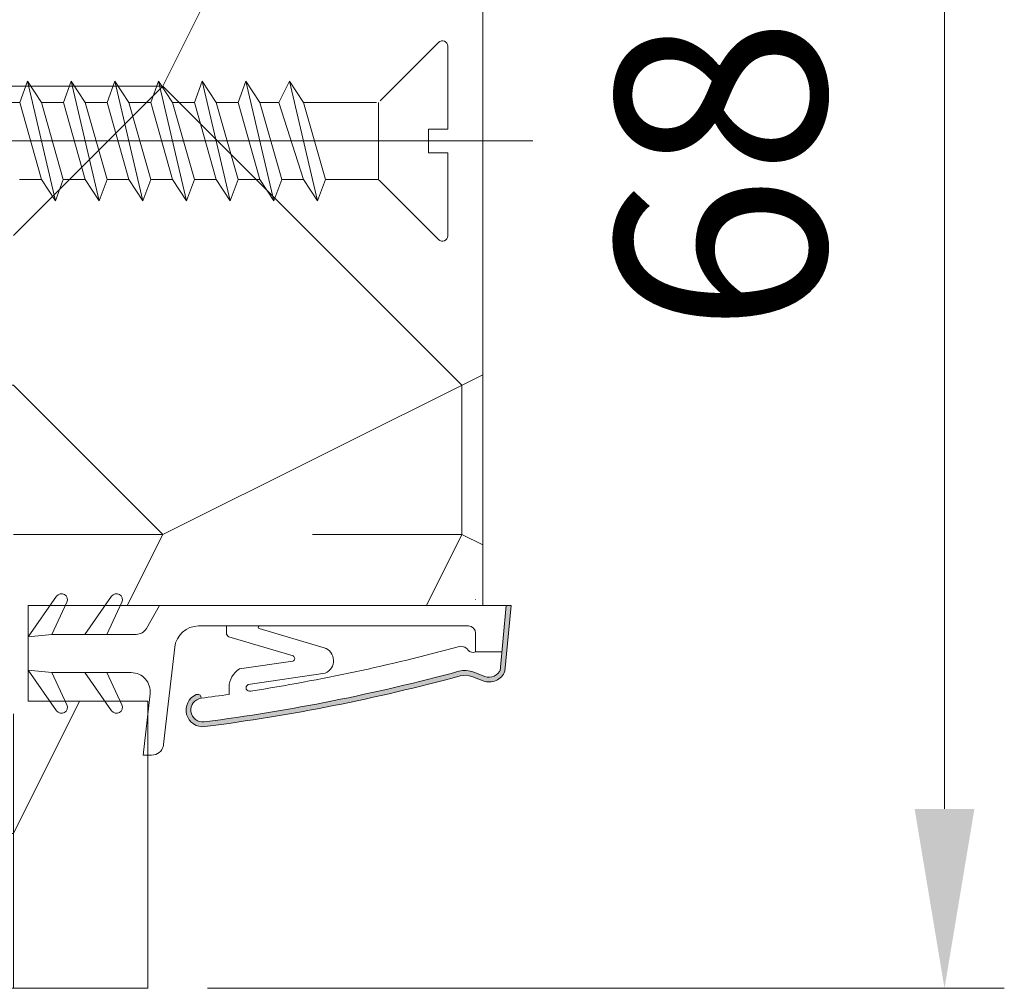
# Model space of a CAD drawing. Units: millimetres. Extents: x 0 to 329, y -11 to 461.
# Drawn here: x 97 to 113, y 29 to 45 of the extents above; entities that cross this region are included whole.
import ezdxf

# ---------------------------------------------------------------- set-up
doc = ezdxf.new("R2010")
doc.units = ezdxf.units.MM
doc.header["$PDMODE"] = 2
doc.header["$PDSIZE"] = 10
for name, color, linetype, lineweight in [('AEL-AM_5', 3, 'Continuous', 20), ('AM_1', 30, 'Continuous', 30), ('AM_2', 6, 'Continuous', 20), ('AM_4', 3, 'Continuous', 20), ('AM_5', 3, 'Continuous', 20), ('Contour principale', 30, 'Continuous', 15), ('Hachures', 5, 'Continuous', 9)]:
    doc.layers.add(name, color=color, linetype=linetype, lineweight=lineweight)
doc.styles.get("Standard").update_dxf_attribs({"font": 'arial.ttf'})
doc.dimstyles.new('AM_ISO_MALERBA$0', dxfattribs={"dimtxt": 3, "dimasz": 4, "dimexe": 1, "dimexo": 1, "dimgap": 1.5, "dimtad": 1, "dimtoh": 1, "dimtxsty": 'Standard', "dimcen": 0, "dimclrd": 256, "dimclre": 256, "dimclrt": 3, "dimadec": 1, "dimazin": 2, "dimtp": 0.1, "dimtm": 0.1, "dimtfac": 0.71, "dimtmove": 0, "dimatfit": 3, "dimfxl": 1, "dimlwd": -1, "dimlwe": -1, "dimarcsym": 0})

# ---------------------------------------------------------------- blocks, each defined once
blk = doc.blocks.new('Vis 5.100')
at = {"layer": 'AM_4', "color": 5}
for p, q in [((-0.3993444140724023, 4.120642930283793), (-2.843788813046558, 1.676198440542066)), ((-0.01998734845983563, 3.963508097469457), (-0.01998728373655467, 0.5000000000909495)), ((-17.90798730364259, 1.611110781028401), (-17.58274725963929, 2.499999675776053)), ((-16.99731513093502, 1.611110797442961), (-17.58274725963929, 2.499999675776053)), ((-17.58274725963929, 2.499999675776053), (-16.41188294134918, -2.500000302676199)), ((-16.08198730580625, 1.611110814159474), (-15.7567472580522, 2.499999709056283)), ((-15.7567472580522, 2.499999709056283), (-14.5858829415738, -2.500000268773874)), ((-15.17131512930791, 1.611110831185215), (-15.7567472580522, 2.499999709056283)), ((-14.25598730417551, 1.611110847905366), (-13.93074725827682, 2.499999742958607)), ((-13.34531512953254, 1.611110865087539), (-13.93074725827682, 2.499999742958607)), ((-13.93074725827682, 2.499999742958607), (-12.75988294184208, -2.500000235337211)), ((-12.42998730440013, 1.61111088180769), (-12.10474725850145, 2.499999776860932)), ((-12.10474725850145, 2.499999776860932), (-10.93388294025135, -2.500000202053343)), ((-11.51931512979718, 1.611110898527841), (-12.10474725850145, 2.499999776860932)), ((-10.60398730458837, 1.611110916175676), (-10.27874725876973, 2.499999810297595)), ((-9.69331513002544, 1.611110932430165), (-10.27874725876973, 2.499999810297595)), ((-10.27874725876973, 2.499999810297595), (-9.107882942331344, -2.500000167994585)), ((-8.777987304889393, 1.611110949150316), (-8.452747258990712, 2.49999984419992)), ((-8.452747258990712, 2.49999984419992), (-7.281882940740616, -2.500000134714355)), ((-7.867315130250063, 1.61111096633249), (-8.452747258990712, 2.49999984419992)), ((-7.085320636921097, 1.611110980880767), (-6.626747257367242, 2.499999877945811)), ((-6.041315130478324, 1.611111000238452), (-6.626747257367242, 2.499999877945811)), ((-6.626747257367242, 2.499999877945811), (-5.455882942824246, -2.50000010065196)), ((-18.82331512881501, 1.611110763846227), (-17.90798730364259, 1.611110781028401)), ((-16.99731507008983, -1.611111424805131), (-17.90798730364259, 1.611110781028401)), ((-16.99731513093502, 1.611110797442961), (-16.08664289541048, -1.611111407160934)), ((-16.99731513093502, 1.611110797442961), (-16.08198730580625, 1.611110814159474)), ((-15.17131507031809, -1.611111390906444), (-16.08198730580625, 1.611110814159474)), ((-15.17131512930791, 1.611110831185215), (-14.26064289571514, -1.611111374182656)), ((-15.17131512930791, 1.611110831185215), (-14.25598730417551, 1.611110847905366)), ((-13.34531507054271, -1.61111135700412), (-14.25598730417551, 1.611110847905366)), ((-13.34531512953254, 1.611110865087539), (-12.43464289597978, -1.611111340745992)), ((-13.34531512953254, 1.611110865087539), (-12.42998730440013, 1.61111088180769)), ((-11.51931507081099, -1.611111323560181), (-12.42998730440013, 1.61111088180769)), ((-11.51931512979718, 1.611110898527841), (-10.6086428962044, -1.611111306843668)), ((-11.51931512979718, 1.611110898527841), (-10.60398730458837, 1.611110916175676)), ((-9.693315071071993, -1.611111290123517), (-10.60398730458837, 1.611110916175676)), ((-9.69331513002544, 1.611110932430165), (-8.782642894533637, -1.611111272635753)), ((-9.69331513002544, 1.611110932430165), (-8.777987304889393, 1.611110949150316)), ((-7.867315069444885, -1.611111256381264), (-8.777987304889393, 1.611110949150316)), ((-7.867315130250063, 1.61111096633249), (-6.956642896697304, -1.611111239501042)), ((-7.867315130250063, 1.61111096633249), (-7.085320636921097, 1.611110980880767)), ((-6.041315069669508, -1.611111222478939), (-7.085320636921097, 1.611110980880767)), ((-6.041315130478324, 1.611111000238452), (-3.000923650321056, 1.611111056245136)), ((-6.041315130478324, 1.611111000238452), (-5.130642895070196, -1.611111205762427)), ((-2.908876194527693, 1.611111057900416), (-2.908876135541504, -1.611111164194881)), ((-0.01998728373655467, 0.5000000000909495), (-0.8199872840305034, 0.4999999855535862)), ((-0.8199872840305034, 0.4999999855535862), (-0.8199872662517009, -0.5000000152467692)), ((3.544471680834249, 6.540358299389482e-08), (-103.4289728747099, -1.908840204123408e-06)), ((-0.01998726587771671, -0.4999999997817213), (-0.8199872662517009, -0.5000000152467692)), ((-0.01998726587771671, -0.4999999997817213), (-0.01998720115443575, -3.963508097156591)), ((-17.91264289522587, -1.611111441528919), (-16.99731507008983, -1.611111424805131)), ((-16.41188294134918, -2.500000302676199), (-16.99731507008983, -1.611111424805131)), ((-16.08664289541048, -1.611111407160934), (-16.41188294134918, -2.500000302676199)), ((-16.08664289541048, -1.611111407160934), (-15.17131507031809, -1.611111390906444)), ((-14.5858829415738, -2.500000268773874), (-15.17131507031809, -1.611111390906444)), ((-14.26064289571514, -1.611111374182656), (-14.5858829415738, -2.500000268773874)), ((-14.26064289571514, -1.611111374182656), (-13.34531507054271, -1.61111135700412)), ((-12.75988294184208, -2.500000235337211), (-13.34531507054271, -1.61111135700412)), ((-12.43464289597978, -1.611111340745992), (-12.75988294184208, -2.500000235337211)), ((-12.43464289597978, -1.611111340745992), (-11.51931507081099, -1.611111323560181)), ((-10.93388294025135, -2.500000202053343), (-11.51931507081099, -1.611111323560181)), ((-10.6086428962044, -1.611111306843668), (-10.93388294025135, -2.500000202053343)), ((-10.6086428962044, -1.611111306843668), (-9.693315071071993, -1.611111290123517)), ((-9.107882942331344, -2.500000167994585), (-9.693315071071993, -1.611111290123517)), ((-8.782642894533637, -1.611111272635753), (-9.107882942331344, -2.500000167994585)), ((-8.782642894533637, -1.611111272635753), (-7.867315069444885, -1.611111256381264)), ((-7.281882940740616, -2.500000134714355), (-7.867315069444885, -1.611111256381264)), ((-6.956642896697304, -1.611111239501042), (-7.281882940740616, -2.500000134714355)), ((-6.956642896697304, -1.611111239501042), (-6.041315069669508, -1.611111222478939)), ((-5.455882942824246, -2.50000010065196), (-6.041315069669508, -1.611111222478939)), ((-5.130642895070196, -1.611111205762427), (-5.455882942824246, -2.50000010065196)), ((-5.130642895070196, -1.611111205762427), (-2.998642895225203, -1.611111166534101)), ((-0.3993442617575056, -4.120642944766587), (-2.84378875197217, -1.676198545748775))]:
    blk.add_line(p, q, dxfattribs=at)
for centre, start, end in [((-0.2422095713154704, 3.963508093034761), 1.057420338729086e-06, 135.0000010575227), ((-3.000923587831494, -1.833333388622123), 45.00000105737533, 90.00000105742032), ((-0.2422094240137085, -3.963508101594925), 225.0000010573753, 1.057420338729086e-06)]:
    blk.add_arc(centre, 0.2222222222219999, start, end, dxfattribs=at)
blk = doc.blocks.new('*D33')
at = {"layer": 'AEL-AM_5', "linetype": 'Continuous', "transparency": 16777216}
for p, q in [((105.8175730236858, 56.28627406805566), (113.1372474625665, 56.28627406805567)), ((112.1372474625665, 53.28627406805567), (112.1372474625665, 32.08627416951452)), ((99.817572549197, 29.08627416951451), (113.1372474625666, 29.08627416951451))]:
    blk.add_line(p, q, dxfattribs=at)
for points in [[(111.6372474625665, 53.28627406805566), (112.6372474625665, 53.28627406805567), (112.1372474625665, 56.28627406805567)], [(111.6372474625665, 32.08627416951451), (112.6372474625665, 32.08627416951452), (112.1372474625666, 29.08627416951451)]]:
    blk.add_solid(points, dxfattribs=at)
at = {"layer": 'Defpoints', "color": 0, "linetype": 'Continuous', "transparency": 16777216}
for p in [(104.8175730236858, 56.28627406805566), (98.817572549197, 29.08627416951451), (112.1372474625666, 29.08627416951451)]:
    blk.add_point(p, dxfattribs=at)
at = {"layer": 'AEL-AM_5', "color": 3, "linetype": 'Continuous', "transparency": 16777216, "insert": (108.8502420055406, 42.68627411878504), "char_height": 3.5, "attachment_point": 5, "rotation": 90}
blk.add_mtext('68', dxfattribs=at)
blk = doc.blocks.new('rty')
at = {"layer": 'AM_2', "ltscale": 0.5}
h = blk.add_hatch(color=5, dxfattribs=at)
edge = h.paths.add_edge_path()
edge.add_line((74.02648074572194, -19.76598687382435), (75.0208281136673, -19.76598687382856))
edge.add_line((75.0208281136673, -19.76598687382856), (73.74843922193031, -6.219264492822731))
edge.add_arc((70.51824533180756, -7.456543136994013), 3.459047702924692, 20.95860918314707, 110.9586091830035)
edge.add_line((69.28096668764438, -4.226349246868178), (66.94856736155998, -5.119740781246946))
edge.add_arc((65.5345346253797, -1.428090621110361), 3.953197374762101, 254.8732646742548, 290.9586091829568, ccw=False)
edge.add_arc((-38.91563117433363, -387.8206610249783), 396.308036819727, 74.87326467430238, 82.6479716517161)
edge.add_arc((11.35539252296247, 1.798579293732216), 3.459047702912281, 82.64797165140685, 246.8213515201468)
edge.add_arc((10.28565904600858, -0.6998668650602359), 0.7412245077613124, 246.8213515199702, 352.6479716517509)
edge.add_line((11.02078968811319, -0.7947178531671292), (11.03922256262013, -0.6518561799748568))
edge.add_arc((11.35539252297387, 1.798579293726952), 2.470748359223637, 82.64797165186837, 262.6479716518685, ccw=False)
edge.add_arc((-38.91563117431979, -387.8206610251008), 395.3197374761543, 74.87326467430847, 82.64797165172229, ccw=False)
edge.add_arc((65.53453462539716, -1.428090621118694), 4.941496718445944, 254.8732646740788, 290.9586091828)
edge.add_line((67.30207554560748, -6.042653321288026), (69.63447487169833, -5.14926178690439))
edge.add_arc((70.51824533180941, -7.456543136979738), 2.470748359216386, 20.958609182941075, 110.9586091830054, ccw=False)
edge.add_line((72.82552668188575, -6.572772676871248), (74.02515908880378, -19.73383577036293))
edge.add_line((74.02515908880378, -19.73383577036293), (74.02648074572194, -19.76598687382435))
at = {"layer": 'AM_2', "color": 5, "ltscale": 0.5}
for p, q in [((-0.9882993435203389, 11.11836761652921), (0.4681744811932731, -1.524165929748051)), ((0.7885955513520457, 11.11836761649829), (-0.9882993435203389, 11.11836761652921)), ((3.243109416405787, 8.930389730754541), (3.725281350714795, 4.745024534877302)), ((3.725281350714795, 4.745024534877302), (5.56103641345544, -11.18975889179819)), ((-18.84821592977096, 1.943955699427534), (-24.70748359235586, -6.423945733586152)), ((-16.71662740621105, 0.7132824914933735), (-19.81434580947825, -5.929796061816887)), ((-7.482773477342562, 1.943955699243816), (-12.99603381468478, -5.929796061927846)), ((-5.351184953775373, 0.7132824913096556), (-8.44890335704622, -5.929796062000605)), ((11.02078968811475, -0.7947178531740064), (11.03922256262013, -0.6518561799784948)), ((16.79473069909727, -2.920598484927723), (16.80651166051393, -1.439743205683044)), ((36.65087535250132, -5.815346655648682), (20.71471959243718, -3.447421862390911)), ((-19.81434580947825, -5.929796061816887), (-24.70748359235586, -6.423945733586152)), ((-12.99603381468478, -5.929796061927846), (-19.81434580947825, -5.929796061816887)), ((-8.44890335704622, -5.929796062000605), (-12.99603381468478, -5.929796061927846)), ((-8.44890335704622, -5.929796062000605), (-3.459047703014221, -5.929796062080641)), ((29.94571716248538, -8.31606367473978), (18.92624513663395, -6.678700096515968)), ((-24.7074835924177, -9.882993436505785), (-24.70748359247227, -13.34204113941632)), ((-24.7074835924177, -9.882993436505785), (-24.70748359247227, -13.34204113941632)), ((29.99725429220052, -9.367188716612873), (16.70026789403346, -13.30481225333824)), ((36.42590210335766, -11.07100660788092), (23.0100275464938, -15.04383637841056)), ((67.69850504260103, -10.24755886993808), (67.69850504253918, -14.08326564868185)), ((67.69850504260103, -10.24755886993808), (73.13415143291058, -10.24755887002357)), ((-18.84821593016022, -21.70994257260827), (-24.70748359247227, -13.34204113941632)), ((-19.81434580960922, -13.83619081133838), (-24.70748359247227, -13.34204113941632)), ((-16.71662740655665, -20.47926936475415), (-19.81434580960922, -13.83619081133838)), ((-12.99603381482302, -13.83619081145116), (-19.81434580960922, -13.83619081133838)), ((-7.482773477728188, -21.70994257279199), (-12.99603381482302, -13.83619081145116)), ((-8.448903357180825, -13.8361908115221), (-12.99603381482302, -13.83619081145116)), ((-5.351184954124619, -20.47926936493786), (-8.448903357180825, -13.8361908115221)), ((-8.448903357180825, -13.8361908115221), (-2.414786574219761, -13.83619081162033)), ((16.25456777184081, -15.56571466337664), (16.25456777186628, -14.13083990270025)), ((2.435270008689258, -19.76598687384103), (-0.2750557287945412, -15.0715649912654)), ((13.258375924539, -15.56571466333298), (10.47006414356292, -15.56571466328751)), ((16.25456777184081, -15.56571466337664), (13.258375924539, -15.56571466333298)), ((22.3628763811721, -15.56571466347486), (16.25456777184081, -15.56571466337664)), ((66.216056026984, -15.56571466418609), (22.3628763811721, -15.56571466347486))]:
    blk.add_line(p, q, dxfattribs=at)
at = {"layer": 'AM_2', "color": 5}
for p, q in [((66.94856736156362, -5.119740781252403), (69.28096668764556, -4.226349246875543)), ((67.30207554560548, -6.042653321289436), (69.63447487169833, -5.149261786908028)), ((72.7644706750325, -6.311684682370469), (74.02817891203716, -19.76598687382435)), ((73.74843922194486, -6.21926449289731), (75.02082811388946, -19.76598687382856)), ((67.69850504241913, -21.01148108026246), (67.69850504241913, -21.0013610545102))]:
    blk.add_line(p, q, dxfattribs=at)
at = {"layer": 'AM_2', "color": 5, "ltscale": 0.5}
blk.add_lwpolyline([(75.02082811388946, -19.76598687382856), (-24.70748359258141, -19.76598687340629), (-24.70748359224672, 3.947207005694509e-10), (0, 0)], dxfattribs=at)
for centre, radius, start, end in [((0.78859555130839, 8.647619257273618), 2.470748359225089, 11.25658111902437, 89.99999999916623), ((0.78859555130839, 8.647619257273618), 2.470748359225089, 6.571747074122192, 11.25658111902437), ((11.35539252296803, 1.798579293724288), 3.459047702915124, 82.64797165152935, 246.8213515199517), ((11.35539252296803, 1.798579293724288), 2.470748359225089, 82.64797165152935, 262.6479716515293), ((-38.91563117433179, -387.8206610249581), 395.3197374760045, 74.87326467439891, 82.64797165152935), ((-38.91563117434271, -387.8206610249663), 396.3080368197167, 74.87326467439891, 82.64797165152935), ((-17.83625664508872, 1.235374179899736), 1.235374179612544, 334.9999999992085, 144.9999999988788), ((-6.47081419265669, 1.235374179719656), 1.235374179612544, 334.9999999992085, 144.9999999988788), ((-3.459047702952375, -1.97659868732444), 3.953197374760141, 269.9999999991662, 6.571747074122192), ((10.28565904602874, -0.6998668650621767), 0.7412245077675266, 246.8213515199517, 352.6479716518527), ((-38.91563117432452, -387.8206610249754), 390.3782407575721, 81.79363690815283, 82.64797165152935), ((21.11289887195744, -2.95495172210758), 4.31830481950127, 179.5441923747886, 239.5777582545929), ((21.01512238819487, -2.790575367225756), 0.7222805257716267, 71.41523486109733, 245.4234417088282), ((-38.91563117432452, -387.8206610249645), 390.378240757564, 74.69824480844939, 81.1348529769914), ((35.5398844888623, -8.400434760147618), 2.813713064102327, 288.354334398783, 66.74346361156542), ((29.78682416437005, -8.8506802344873), 0.5577291912802007, 292.1664168167396, 73.4475626827748), ((67.12053672594266, -11.34941149236147), 1.244237347384916, 62.32108872807846, 142.2977095543762), ((10.47006414364296, -10.62421794483635), 4.941496718450177, 186.5717470741222, 269.9999999991662), ((64.64817644990762, -9.549835985555546), 1.814581231834792, 252.6217751509911, 325.0828196090189), ((-2.414786574256141, -16.306939170845), 2.470748359225089, 29.99999999949295, 89.99999999916623), ((17.24286711556124, -14.13083990271844), 0.9882993436900355, 123.3000229462791, 179.9999999989578), ((66.21605602700947, -14.08326564865456), 1.482449015535053, 269.9999999991662, 359.9999999989578), ((23.09245983990695, -15.30892528887489), 0.2776098223194181, 107.2736525075929, 247.6685119506787), ((-17.83625664545252, -21.00136105312595), 1.235374179612544, 214.9999999988671, 24.99999999892783), ((-6.470814193024125, -21.00136105330603), 1.235374179612544, 214.9999999988671, 24.99999999892783)]:
    blk.add_arc(centre, radius, start, end, dxfattribs=at)
at = {"layer": 'AM_2', "color": 5}
for centre, radius, start, end in [((70.51824533180479, -7.456543136986511), 3.459047702915124, 20.9586091828, 110.9586091830019), ((65.53453462538164, -1.428090621117917), 4.941496718450177, 254.8732646743989, 290.9586091830019), ((65.53453462538164, -1.428090621117917), 3.953197374760142, 254.8732646743989, 290.9586091830019), ((70.51824533180479, -7.456543136986511), 2.470748359225089, 20.9586091828, 110.9586091830019)]:
    blk.add_arc(centre, radius, start, end, dxfattribs=at)

msp = doc.modelspace()

# ---------------------------------------------------------------- hatches: boundary and pattern name
at = {"layer": 'Hachures'}
h = msp.add_hatch(dxfattribs=at)
h.set_pattern_fill('352', color=256, scale=50, angle=-9.688590404011694e-07)
h.set_pattern_definition([(359.999999031141, (-2913.466790992537, -2240.860728638487), (50.00000084548901, 49.99999915451098), [15, -35]), (359.999999031141, (-2913.466790950262, -2238.360728638487), (50.00000084548901, 49.99999915451098), [15, -35]), (359.999999031141, (-2910.966790865713, -2233.360728680761), (50.00000084548901, 49.99999915451098), [10, -40]), (359.999999031141, (-2908.466790781165, -2228.360728723036), (50.00000084548901, 49.99999915451098), [7.5, -42.5]), (359.999999031141, (-2908.466790696616, -2223.360728723036), (50.00000084548901, 49.99999915451098), [5, -45]), (359.999999031141, (-2920.966790612066, -2218.360728511664), (50.00000084548901, 49.99999915451098), [2.5, -12.5, 2.5, -32.5]), (359.999999031141, (-2913.466790569793, -2215.860728638487), (50.00000084548901, 49.99999915451098), [2.5, -20, 7.5, -20]), (359.999999031141, (-2903.466790527518, -2213.360728807585), (50.00000084548901, 49.99999915451098), [2.5, -2.5, 2.5, -42.5]), (359.999999031141, (-2905.966790485243, -2210.86072876531), (50.00000084548901, 49.99999915451098), [2.5, -47.5]), (359.999999031141, (-2908.466790400694, -2205.860728723036), (50.00000084548901, 49.99999915451098), [7.5, -42.5]), (359.999999031141, (-2908.466790316146, -2200.860728723036), (50.00000084548901, 49.99999915451098), [10, -40]), (359.999999031141, (-2910.966790231597, -2195.860728680761), (50.00000084548901, 49.99999915451098), [12.5, -15, 2.5, -20]), (89.99999903114096, (-2930.96679073889, -2225.860728342566), (-49.99999915451098, 50.00000084548901), [2.5, -5, 12.5, -30]), (89.99999903114096, (-2928.466790654341, -2220.86072838484), (-49.99999915451098, 50.00000084548901), [2.5, -2.5, 7.5, -37.5]), (89.99999903114096, (-2925.966790316146, -2200.860728427115), (-49.99999915451098, 50.00000084548901), [5, -45]), (89.99999903114096, (-2923.466790654341, -2220.860728469389), (-49.99999915451098, 50.00000084548901), [10, -15, 2.5, -22.5]), (89.99999903114096, (-2920.966790189322, -2193.360728511664), (-49.99999915451098, 50.00000084548901), [2.5, -47.5]), (89.99999903114096, (-2918.466790612066, -2218.360728553938), (-49.99999915451098, 50.00000084548901), [7.5, -42.5]), (89.99999903114096, (-2913.466790569793, -2215.860728638487), (-49.99999915451098, 50.00000084548901), [5, -45]), (89.99999903114096, (-2908.466790569793, -2215.860728723036), (-49.99999915451098, 50.00000084548901), [2.5, -7.5, 7.5, -32.5]), (89.99999903114096, (-2905.966790527518, -2213.36072876531), (-49.99999915451098, 50.00000084548901), [2.5, -47.5]), (89.99999903114096, (-2903.466790696616, -2223.360728807585), (-49.99999915451098, 50.00000084548901), [7, -43]), (89.99999903114096, (-2900.966790865713, -2233.360728849859), (-49.99999915451098, 50.00000084548901), [5, -45]), (89.99999903114096, (-2895.966790527518, -2213.360728934408), (-49.99999915451098, 50.00000084548901), [2.5, -47.5]), (89.99999903114096, (-2890.966790569793, -2215.860729018957), (-49.99999915451098, 50.00000084548901), [7.5, -42.5]), (89.99999903114096, (-2885.966790569793, -2215.860729103505), (-49.99999915451098, 50.00000084548901), [7.5, -42.5]), (44.99999903114096, (-2893.466790907989, -2235.860728976683), (8.454890177028589e-07, 50.00000000095124), [3.535500000000001, -3.535500000000001, 3.535500000000001, -60.10417810000001]), (44.99999903114096, (-2903.466790696616, -2223.360728807585), (8.454890177028589e-07, 50.00000000095124), [7.071000000000002, -63.6396781]), (44.99999903114096, (-2923.466790273871, -2198.360728469389), (8.454890177028589e-07, 50.00000000095124), [7.071000000000002, -63.6396781]), (44.99999903114096, (-2913.466790485243, -2210.860728638487), (8.454890177028589e-07, 50.00000000095124), [7.071000000000002, -63.6396781]), (44.99999903114096, (-2910.966790654341, -2220.860728680761), (8.454890177028589e-07, 50.00000000095124), [7.071000000000002, -63.6396781]), (44.99999903114096, (-2895.966790823438, -2230.860728934408), (8.454890177028589e-07, 50.00000000095124), [7.071000000000002, -63.6396781]), (44.99999903114096, (-2900.966790781165, -2228.360728849859), (8.454890177028589e-07, 50.00000000095124), [10.6066, -60.10407810000001]), (44.99999903114096, (-2915.966790400694, -2205.860728596213), (8.454890177028589e-07, 50.00000000095124), [3.535500000000001, -67.1751781]), (44.99999903114096, (-2918.466790316146, -2200.860728553938), (8.454890177028589e-07, 50.00000000095124), [3.535500000000001, -67.1751781]), (44.99999903114096, (-2898.466790316146, -2200.860728892133), (8.454890177028589e-07, 50.00000000095124), [3.535500000000001, -67.1751781]), (44.99999903114096, (-2918.46679073889, -2225.860728553938), (8.454890177028589e-07, 50.00000000095124), [3.535500000000001, -67.1751781]), (44.99999903114096, (-2890.966790442969, -2208.360729018957), (8.454890177028589e-07, 50.00000000095124), [3.535500000000001, -67.1751781]), (44.99999903114096, (-2908.466790527518, -2213.360728723036), (8.454890177028589e-07, 50.00000000095124), [3.535500000000001, -67.1751781]), (44.99999903114096, (-2903.466790442969, -2208.360728807585), (8.454890177028589e-07, 50.00000000095124), [3.535500000000001, -67.1751781]), (134.999999031141, (-2905.966790612066, -2218.36072876531), (-50.00000000095124, 8.454890177028589e-07), [3.535500000000001, -3.535500000000001, 10.6066, -53.0330781]), (134.999999031141, (-2898.466790612066, -2218.360728892133), (-50.00000000095124, 8.454890177028589e-07), [3.535500000000001, -67.1751781]), (134.999999031141, (-2898.466790907989, -2235.860728892133), (-50.00000000095124, 8.454890177028589e-07), [3.535500000000001, -67.1751781]), (134.999999031141, (-2908.466790696616, -2223.360728723036), (-50.00000000095124, 8.454890177028589e-07), [3.535500000000001, -67.1751781]), (134.999999031141, (-2900.966790527518, -2213.360728849859), (-50.00000000095124, 8.454890177028589e-07), [3.535500000000001, -67.1751781]), (134.999999031141, (-2913.46679073889, -2225.860728638487), (-50.00000000095124, 8.454890177028589e-07), [3.535500000000001, -67.1751781]), (134.999999031141, (-2893.46679073889, -2225.860728976683), (-50.00000000095124, 8.454890177028589e-07), [3.535500000000001, -67.1751781]), (134.999999031141, (-2928.466790992537, -2240.86072838484), (-50.00000000095124, 8.454890177028589e-07), [3.535500000000001, -67.1751781]), (134.999999031141, (-2925.966790950262, -2238.360728427114), (-50.00000000095124, 8.454890177028589e-07), [7.071000000000002, -63.6396781]), (134.999999031141, (-2923.466790907989, -2235.860728469389), (-50.00000000095124, 8.454890177028589e-07), [7.071000000000002, -63.6396781]), (134.999999031141, (-2918.466790907989, -2235.860728553938), (-50.00000000095124, 8.454890177028589e-07), [7.071000000000002, -63.6396781]), (134.999999031141, (-2915.966790823438, -2230.860728596212), (-50.00000000095124, 8.454890177028589e-07), [7.071000000000002, -63.6396781]), (134.999999031141, (-2895.966790485243, -2210.860728934408), (-50.00000000095124, 8.454890177028589e-07), [7.071000000000002, -63.6396781]), (134.999999031141, (-2885.966790907989, -2235.860729103505), (-50.00000000095124, 8.454890177028589e-07), [7.071000000000002, -63.6396781]), (134.999999031141, (-2883.466790231597, -2195.860729145781), (-50.00000000095124, 8.454890177028589e-07), [7.071000000000002, -63.6396781]), (134.999999031141, (-2883.466790316146, -2200.860729145781), (-50.00000000095124, 8.454890177028589e-07), [7.071000000000002, -63.6396781]), (134.999999031141, (-2888.466790358421, -2203.360729061231), (-50.00000000095124, 8.454890177028589e-07), [7.071000000000002, -63.6396781]), (134.999999031141, (-2923.466790358421, -2203.360728469389), (-50.00000000095124, 8.454890177028589e-07), [10.6066, -60.10407810000001]), (134.999999031141, (-2890.966790442969, -2208.360729018957), (-50.00000000095124, 8.454890177028589e-07), [10.6066, -60.10407810000001]), (26.56505023114095, (-2918.466790189322, -2193.360728553938), (50.0000000000047, -8.254857880586016e-07), [5.589999999999999, -106.21339885]), (26.56505023114095, (-2918.466790612066, -2218.360728553938), (50.0000000000047, -8.254857880586016e-07), [5.589999999999999, -106.21339885]), (26.56505023114095, (-2913.466790358421, -2203.360728638487), (50.0000000000047, -8.254857880586016e-07), [5.589999999999999, -106.21339885]), (26.56505023114095, (-2898.466790950262, -2238.360728892133), (50.0000000000047, -8.254857880586016e-07), [5.589999999999999, -106.21339885]), (26.56505023114095, (-2900.966790865713, -2233.360728849859), (50.0000000000047, -8.254857880586016e-07), [5.589999999999999, -106.21339885]), (26.56505023114095, (-2915.966790696616, -2223.360728596212), (50.0000000000047, -8.254857880586016e-07), [5.589999999999999, -106.21339885]), (26.56505023114095, (-2915.966790273871, -2198.360728596213), (50.0000000000047, -8.254857880586016e-07), [5.589999999999999, -106.21339885]), (26.56505023114095, (-2900.966790527518, -2213.360728849859), (50.0000000000047, -8.254857880586016e-07), [11.18, -100.62339885]), (63.43494785114096, (-2900.966790400694, -2205.860728849859), (8.480389446231213e-07, 50.00000000000469), [5.589999999999986, -106.2133988499996]), (63.43494785114096, (-2893.466790654341, -2220.860728976683), (8.480389446231213e-07, 50.00000000000469), [5.589999999999986, -106.2133988499996]), (63.43494785114096, (-2918.466790485243, -2210.860728553938), (8.480389446231213e-07, 50.00000000000469), [5.589999999999986, -106.2133988499996]), (63.43494785114096, (-2928.466790442969, -2208.36072838484), (8.480389446231213e-07, 50.00000000000469), [5.589999999999986, -106.2133988499996]), (63.43494785114096, (-2898.466790612066, -2218.360728892133), (8.480389446231213e-07, 50.00000000000469), [5.589999999999986, -106.2133988499996]), (63.43494785114096, (-2903.466790612066, -2218.360728807585), (8.480389446231213e-07, 50.00000000000469), [5.589999999999986, -106.2133988499996]), (63.43494785114096, (-2923.466790485243, -2210.860728469389), (8.480389446231213e-07, 50.00000000000469), [11.17999999999997, -100.6233988499998]), (63.43494785114096, (-2885.966790781165, -2228.360729103505), (8.480389446231213e-07, 50.00000000000469), [11.17999999999997, -100.6233988499998]), (63.43494785114096, (-2890.96679073889, -2225.860729018957), (8.480389446231213e-07, 50.00000000000469), [11.17999999999997, -100.6233988499998]), (116.565050231141, (-2930.966790865713, -2233.360728342566), (8.254857714052561e-07, 50.00000000000469), [5.589999999999986, -106.2133988499996]), (116.565050231141, (-2930.966790400694, -2205.860728342566), (8.254857714052561e-07, 50.00000000000469), [5.589999999999986, -106.2133988499996]), (116.565050231141, (-2920.966790992537, -2240.860728511664), (8.254857714052561e-07, 50.00000000000469), [5.589999999999986, -106.2133988499996]), (116.565050231141, (-2925.966790231597, -2195.860728427115), (8.254857714052561e-07, 50.00000000000469), [5.589999999999986, -106.2133988499996]), (116.565050231141, (-2920.96679073889, -2225.860728511664), (8.254857714052561e-07, 50.00000000000469), [5.589999999999986, -106.2133988499996]), (116.565050231141, (-2910.966790654341, -2220.860728680761), (8.254857714052561e-07, 50.00000000000469), [5.589999999999986, -106.2133988499996]), (116.565050231141, (-2905.966790485243, -2210.86072876531), (8.254857714052561e-07, 50.00000000000469), [5.589999999999986, -106.2133988499996]), (116.565050231141, (-2928.466790823438, -2230.86072838484), (1.690281466452867e-05, 50.00000803866881), [5.589999999999986, -106.2133988499996]), (116.565050231141, (-2915.966790696616, -2223.360728596212), (8.254857714052561e-07, 50.00000000000469), [5.589999999999986, -106.2133988499996]), (116.565050231141, (-2900.966790781165, -2228.360728849859), (8.254857714052561e-07, 50.00000000000469), [5.589999999999986, -106.2133988499996]), (116.565050231141, (-2895.966790696616, -2223.360728934408), (8.254857714052561e-07, 50.00000000000469), [5.589999999999986, -106.2133988499996]), (116.565050231141, (-2885.966790442969, -2208.360729103505), (8.254857714052561e-07, 50.00000000000469), [5.589999999999986, -106.2133988499996]), (116.565050231141, (-2923.466790189322, -2193.360728469389), (8.254857714052561e-07, 50.00000000000469), [5.589999999999986, -106.2133988499996]), (116.565050231141, (-2930.966790231597, -2195.860728342566), (8.254857714052561e-07, 50.00000000000469), [11.17999999999997, -100.6233988499998]), (116.565050231141, (-2923.466790823438, -2230.860728469389), (8.254857714052561e-07, 50.00000000000469), [11.17999999999997, -100.6233988499998]), (153.4349478511409, (-2930.966790950262, -2238.360728342566), (-50.00000000000469, 8.480389612764666e-07), [5.59, -106.21339885]), (153.4349478511409, (-2888.466790992537, -2240.860729061231), (-50.00000000000469, 8.480389612764666e-07), [5.59, -106.21339885]), (153.4349478511409, (-2890.966790569793, -2215.860729018957), (-50.00000000000469, 8.480389612764666e-07), [5.59, -106.21339885]), (153.4349478511409, (-2910.966790865713, -2233.360728680761), (-50.00000000000469, 8.480389612764666e-07), [5.59, -106.21339885]), (153.4349478511409, (-2913.466790950262, -2238.360728638487), (-50.00000000000469, 8.480389612764666e-07), [5.59, -106.21339885]), (153.4349478511409, (-2908.466790781165, -2228.360728723036), (-50.00000000000469, 8.480389612764666e-07), [5.59, -106.21339885]), (153.4349478511409, (-2893.466790273871, -2198.360728976683), (-50.00000000000469, 8.480389612764666e-07), [5.59, -106.21339885]), (153.4349478511409, (-2888.466790231597, -2195.860729061231), (-50.00000000000469, 8.480389612764666e-07), [11.18, -100.62339885])])
h.paths.add_polyline_path([(84.81757254919694, 29.08627440625142), (98.81757254919694, 29.0862741695145), (98.81641526564135, 33.88627416953426), (96.81872999509005, 33.88627420331468), (96.87757265741902, 35.48627420231912), (104.4175726574199, 35.48627407481936), (104.4175728265186, 45.48627407481936), (104.8175728265182, 45.48627406805545), (104.8240672604265, 56.28627406794584), (84.82406726042655, 56.28627440614144)])

# ---------------------------------------------------------------- linework, layer by layer
at = {"layer": 'Contour principale'}
for p, q in [((104.4175726574199, 35.48627407481936), (104.4175728265186, 45.48627407481936)), ((96.81757263036388, 33.88627420333424), (96.81757265741953, 35.48627420333369)), ((96.81757265741953, 35.48627420333369), (104.4175726574199, 35.48627407481936)), ((98.81757263036388, 33.88627416951468), (96.81757263036388, 33.88627420333424)), ((98.81757254919694, 29.0862741695145), (98.81757263036388, 33.88627416951468)), ((84.81757254919694, 29.08627440625142), (98.81757254919694, 29.0862741695145))]:
    msp.add_line(p, q, dxfattribs=at)

# ---------------------------------------------------------------- block references
at = {"layer": 'AM_1', "xscale": 0.3999999999999999, "yscale": 0.3999999999999999, "zscale": 0.3999999999999999, "rotation": 359.9999979698023}
msp.add_blockref('Vis 5.100', (103.8395305647159, 43.25766987416515), dxfattribs=at)
at = {"layer": 'AM_5', "xscale": -0.0809471346028415, "yscale": 0.0809471346028415, "zscale": 0.0809471346028415, "rotation": 179.9999990311409}
msp.add_blockref('rty', (98.81757263036388, 33.88627416951468), dxfattribs=at)

# ---------------------------------------------------------------- dimensions: what is measured, and where the dimension line sits
at = {"layer": 'AEL-AM_5', "linetype": 'Continuous'}
dim = msp.add_linear_dim(base=(112.1372474625666, 29.08627416951451), p1=(104.8175730236858, 56.28627406805563), p2=(98.81757254919694, 29.0862741695145), angle=89.99999903116702, dimstyle='AM_ISO_MALERBA$0', override={"dimtxt": 3.5, "dimasz": 3, "dimtoh": 0, "dimdec": 0, "dimlfac": 2.5, "dimtmove": 2}, dxfattribs=at)
dim.commit()
dim.dimension.update_dxf_attribs({"geometry": '*D33', "text_midpoint": (108.8502420055406, 42.68627411878504)})

doc.saveas('drawing.dxf')
